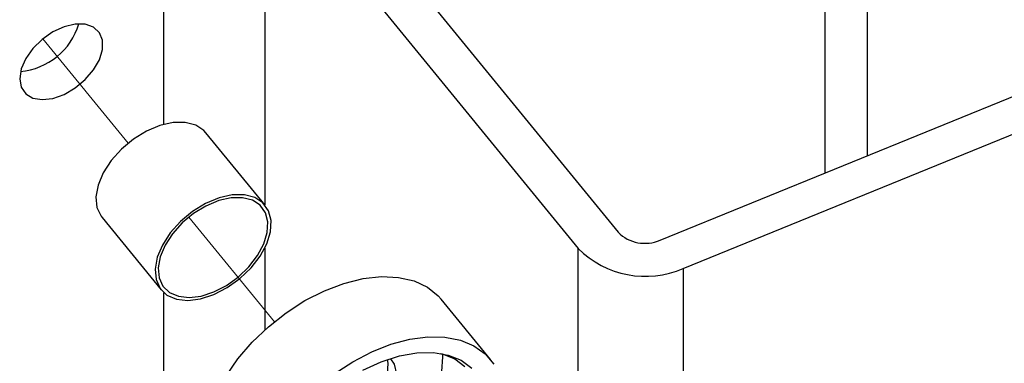
# Paper-space layout 'Sheet2' of a CAD drawing. Units: inches. Extents: x 0.1 to 10.9, y 0.1 to 8.4.
# Drawn here: x 2.9 to 3.4, y 6.3 to 6.5 of the extents above; entities that cross this region are included whole.
import ezdxf

# ---------------------------------------------------------------- set-up
doc = ezdxf.new("R2010")
doc.units = ezdxf.units.IN
doc.header["$MEASUREMENT"] = 0
doc.linetypes.add('PHANTOM', pattern=[0.5, 0.25, -0.05, 0.05, -0.05, 0.05, -0.05])

psp = doc.layouts.new('Sheet2')

# ---------------------------------------------------------------- linework, layer by layer
at = {"color": 8, "linetype": 'Continuous', "lineweight": 25}
for p, q in [((3.32955, 6.43515), (3.32955, 6.68265)), ((3.35089, 6.6786), (3.35089, 6.44386)), ((2.99363, 6.45972), (2.99363, 6.60129)), ((3.04486, 6.59158), (3.04486, 6.41894)), ((3.04486, 6.39686), (3.04486, 6.35527)), ((3.20402, 6.20551), (3.20402, 6.39666)), ((3.25738, 6.38655), (3.25738, 6.13958)), ((2.99363, 6.10616), (2.99363, 6.37421))]:
    psp.add_line(p, q, dxfattribs=at)
at = {"color": 7, "linetype": 'Continuous', "lineweight": 25}
for p, q in [((3.04486, 6.59158), (3.20402, 6.39666)), ((3.08838, 6.57143), (3.22431, 6.40494)), ((3.24566, 6.4009), (3.48111, 6.49702)), ((3.25738, 6.38655), (3.53304, 6.49909)), ((3.04503, 6.41874), (3.01503, 6.45548)), ((2.96226, 6.4124), (2.99226, 6.37565)), ((3.15953, 6.34027), (3.13453, 6.37089))]:
    psp.add_line(p, q, dxfattribs=at)
at = {"color": 7, "linetype": 'PHANTOM', "lineweight": 18}
for p, q in [((2.93221, 6.50329), (2.97559, 6.45021)), ((3.00634, 6.4126), (3.04976, 6.35948))]:
    psp.add_line(p, q, dxfattribs=at)
at = {"color": 7, "linetype": 'Continuous', "lineweight": 25, "flags": 128}
for points in [[(2.92121, 6.48798), (2.92043, 6.48301), (2.92121, 6.47868), (2.9235, 6.47531), (2.92713, 6.47315), (2.93183, 6.47236), (2.93724, 6.473), (2.94298, 6.47502), (2.94861, 6.47828), (2.95371, 6.48252), (2.95791, 6.48744), (2.9609, 6.49267), (2.96245, 6.49782), (2.96245, 6.50251), (2.9609, 6.5064), (2.95791, 6.50919), (2.95371, 6.51068), (2.94861, 6.51076), (2.94298, 6.50941), (2.93724, 6.50675), (2.93183, 6.50297), (2.92713, 6.49834), (2.9235, 6.49322), (2.92121, 6.48798)], [(3.01503, 6.45548), (3.01398, 6.45662), (3.00981, 6.45935), (3.00451, 6.46072), (2.99834, 6.46065), (2.99166, 6.45913), (2.98481, 6.45626), (2.97817, 6.45218), (2.97209, 6.44712), (2.96691, 6.44135)], [(2.96691, 6.44135), (2.96289, 6.43518), (2.96027, 6.42894), (2.95917, 6.42297), (2.95967, 6.4176), (2.96172, 6.4131), (2.96226, 6.4124)], [(3.00209, 6.41038), (2.99691, 6.4046), (2.99289, 6.39843), (2.99027, 6.3922), (2.98917, 6.38623), (2.98967, 6.38085), (2.99172, 6.37636), (2.99523, 6.37299), (3, 6.37092), (3.00577, 6.37027), (3.01224, 6.37107), (3.01905, 6.37328), (3.02585, 6.37678), (3.03225, 6.38138), (3.03792, 6.38683), (3.04255, 6.39284), (3.04589, 6.39909), (3.04776, 6.40523), (3.04806, 6.41094), (3.04678, 6.41591), (3.04398, 6.41987), (3.03981, 6.42261), (3.03451, 6.42398), (3.02834, 6.4239), (3.02166, 6.42239), (3.01481, 6.41951), (3.00817, 6.41544), (3.00209, 6.41038)], [(3.003, 6.40965), (2.9981, 6.4042), (2.99431, 6.39837), (2.99183, 6.39247), (2.99079, 6.38683), (2.99126, 6.38175), (2.9932, 6.37751), (2.99652, 6.37432), (3.00102, 6.37237), (3.00648, 6.37175), (3.01259, 6.37251), (3.01903, 6.3746), (3.02545, 6.3779), (3.0315, 6.38225), (3.03686, 6.3874), (3.04123, 6.39308), (3.04439, 6.39899), (3.04616, 6.40479), (3.04645, 6.41019), (3.04523, 6.41488), (3.04259, 6.41863), (3.03865, 6.42121), (3.03363, 6.4225), (3.02781, 6.42243), (3.02149, 6.421), (3.01502, 6.41828), (3.00874, 6.41443), (3.003, 6.40965)], [(3.03122, 6.34054), (3.03849, 6.34904), (3.04673, 6.35694), (3.05574, 6.36404), (3.0653, 6.37017), (3.07516, 6.37518), (3.08509, 6.37895), (3.09484, 6.38138), (3.10418, 6.38241), (3.11287, 6.38202), (3.1207, 6.38022), (3.12747, 6.37705), (3.13302, 6.37258), (3.13453, 6.37089)], [(3.0802, 6.33303), (3.08954, 6.33911), (3.09919, 6.34413), (3.10893, 6.34796), (3.11853, 6.35051), (3.12776, 6.35173), (3.1364, 6.35157), (3.14425, 6.35006), (3.15111, 6.34722), (3.15684, 6.34312), (3.16129, 6.33786)], [(3.02124, 6.27839), (3.01856, 6.28234), (3.01582, 6.28902), (3.01462, 6.29658), (3.01497, 6.30483), (3.01687, 6.31357), (3.02028, 6.32259), (3.0251, 6.33165), (3.03122, 6.34054)], [(3.13507, 6.34313), (3.13515, 6.34161), (3.13458, 6.33408), (3.13252, 6.32613), (3.12901, 6.31797), (3.12416, 6.30985), (3.11811, 6.30199), (3.11103, 6.29463), (3.10313, 6.28797), (3.09463, 6.28221), (3.08578, 6.27751), (3.07683, 6.27401), (3.06804, 6.2718), (3.05966, 6.27096), (3.05194, 6.2715), (3.04833, 6.27231)], [(3.10877, 6.34067), (3.11053, 6.33784), (3.11181, 6.33287), (3.11151, 6.32716), (3.10963, 6.32102), (3.10629, 6.31477), (3.10166, 6.30876), (3.09599, 6.30331), (3.08959, 6.29871), (3.0828, 6.29521), (3.07599, 6.293), (3.06952, 6.2922), (3.06374, 6.29285), (3.05897, 6.29492), (3.056, 6.29758)], [(3.09476, 6.33483), (3.10401, 6.33909), (3.11323, 6.34206), (3.12215, 6.34364), (3.13052, 6.3438), (3.13809, 6.34252), (3.14464, 6.33985), (3.15, 6.33586)], [(3.13414, 6.34338), (3.135, 6.34315), (3.14134, 6.34057), (3.14651, 6.33672)], [(3.10704, 6.34021), (3.10731, 6.33839), (3.10701, 6.33268), (3.10513, 6.32653), (3.10179, 6.32029), (3.09716, 6.31427), (3.09149, 6.30882), (3.08509, 6.30422), (3.0783, 6.30072), (3.07149, 6.29851), (3.06502, 6.29771), (3.05924, 6.29836), (3.0568, 6.29919)]]:
    psp.add_lwpolyline(points, dxfattribs=at)
at = {"color": 7, "linetype": 'Continuous', "lineweight": 25}
for centre, radius, start, end in [((2.91783, 6.52066), 0.03408, 275.1199, 343.343), ((3.23796, 6.41863), 0.01933, 225.076, 293.4667), ((3.23814, 6.43087), 0.04832, 225.0756, 293.4672)]:
    psp.add_arc(centre, radius, start, end, dxfattribs=at)

doc.saveas('drawing.dxf')
